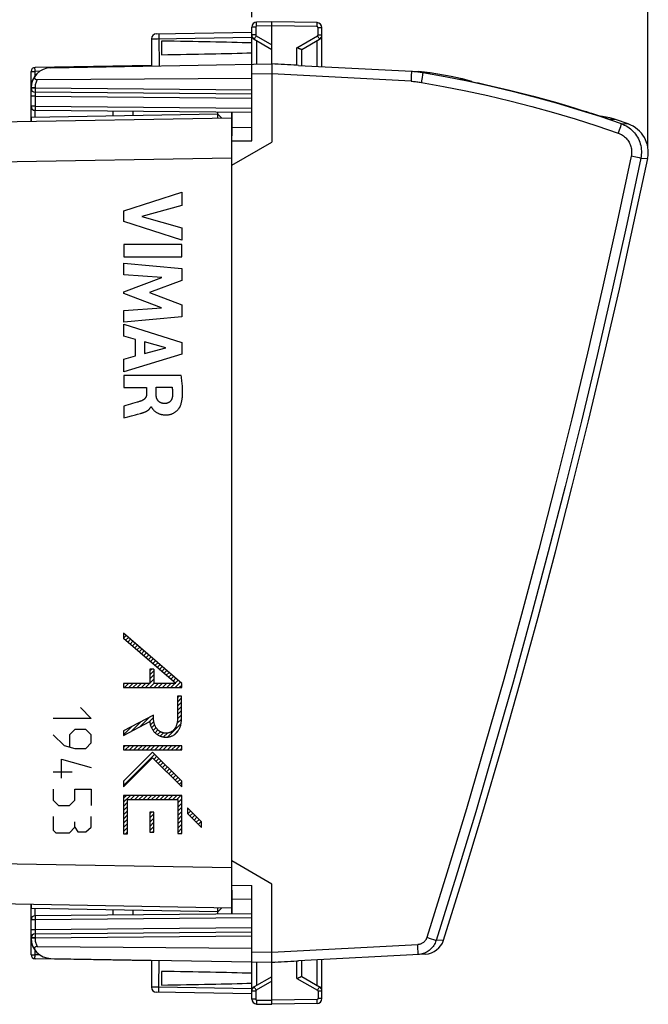
# Model space of a CAD drawing. Units: millimetres. Extents: x 65 to 253, y 89 to 163.
# Drawn here: x 222 to 253, y 89 to 138 of the extents above; entities that cross this region are included whole.
import ezdxf

# ---------------------------------------------------------------- set-up
doc = ezdxf.new("R2010")
doc.units = ezdxf.units.MM
doc.header["$LTSCALE"] = 16.335
doc.layers.get('0').update_dxf_attribs({"linetype": 'CONTINUOUS'})
for name, color, linetype in [('ASSI', 7, 'CONTINUOUS'), ('CURVE', 7, 'CONTINUOUS'), ('DRAFT', 7, 'CONTINUOUS'), ('RACCORDO', 7, 'CONTINUOUS'), ('SUPERFICI', 7, 'CONTINUOUS')]:
    doc.layers.add(name, color=color, linetype=linetype)
doc.styles.get("Standard").update_dxf_attribs({"font": 'txt', "width": 0.8})
doc.dimstyles.new('DIMSTYLE_1', dxfattribs={"dimtxt": 3, "dimasz": 3, "dimexe": 0.18, "dimexo": 0.0625, "dimgap": 0.09, "dimtad": 1, "dimdsep": 46, "dimtxsty": 'STANDARD', "dimblk": '_FILLED', "dimblk1": '_FILLED', "dimblk2": '_FILLED', "dimcen": 0.09, "dimadec": 0, "dimazin": 0, "dimtfac": 1, "dimtofl": 0, "dimtmove": 0, "dimatfit": 3, "dimldrblk": '_FILLED', "dimfxl": 1, "dimtolj": 1, "dimarcsym": 0})
doc.dimstyles.new('DIMSTYLE_2', dxfattribs={"dimtxt": 3, "dimasz": 3, "dimexe": 0.18, "dimexo": 0.0625, "dimgap": 0.09, "dimtad": 1, "dimdec": 1, "dimdsep": 46, "dimtxsty": 'STANDARD', "dimblk": '_FILLED', "dimblk1": '_FILLED', "dimblk2": '_FILLED', "dimcen": 0.09, "dimadec": 0, "dimazin": 0, "dimtfac": 1, "dimtdec": 1, "dimtofl": 0, "dimtmove": 0, "dimatfit": 3, "dimldrblk": '_FILLED', "dimfxl": 1, "dimtolj": 1, "dimarcsym": 0})

# ---------------------------------------------------------------- blocks, each defined once
blk = doc.blocks.new('_FILLED')
at = {"color": 0, "linetype": 'BYBLOCK'}
blk.add_solid([(0, 0), (-1, 0.317), (-1, -0.317)], dxfattribs=at)
blk = doc.blocks.new('*D2')
at = {"color": 7, "linetype": 'CONTINUOUS'}
for p, q in [((196.329, 131.126), (196.329, 150.431)), ((233.329, 138.274), (233.329, 150.431)), ((196.329, 148.931), (214.829, 148.931)), ((233.329, 148.931), (214.829, 148.931))]:
    blk.add_line(p, q, dxfattribs=at)
at = {"color": 7, "linetype": 'CONTINUOUS', "xscale": 3, "yscale": 3, "zscale": 3, "rotation": 180}
blk.add_blockref('_FILLED', (196.329, 148.931), dxfattribs=at)
at = {"color": 7, "linetype": 'CONTINUOUS', "xscale": 3, "yscale": 3, "zscale": 3}
blk.add_blockref('_FILLED', (233.329, 148.931), dxfattribs=at)
blk = doc.blocks.new('*D3')
at = {"color": 7, "linetype": 'CONTINUOUS'}
for p, q in [((196.329, 131.126), (196.329, 160.431)), ((253.067, 131.723), (253.067, 160.431)), ((196.329, 158.931), (224.698, 158.931)), ((253.067, 158.931), (224.698, 158.931))]:
    blk.add_line(p, q, dxfattribs=at)
at = {"color": 7, "linetype": 'CONTINUOUS', "xscale": 3, "yscale": 3, "zscale": 3, "rotation": 180}
blk.add_blockref('_FILLED', (196.329, 158.931), dxfattribs=at)
at = {"color": 7, "linetype": 'CONTINUOUS', "xscale": 3, "yscale": 3, "zscale": 3}
blk.add_blockref('_FILLED', (253.067, 158.931), dxfattribs=at)

msp = doc.modelspace()

# ---------------------------------------------------------------- linework, layer by layer
at = {"color": 7, "linetype": 'CONTINUOUS'}
for p, q in [((251.361, 133.195), (251.181, 133.246)), ((251.468, 133.16), (251.361, 133.195)), ((226.934, 107.513), (226.955, 107.533)), ((226.934, 107.303), (227.068, 107.436)), ((227.037, 107.195), (227.18, 107.338)), ((227.15, 107.098), (227.293, 107.241)), ((227.263, 107.001), (227.406, 107.144)), ((227.376, 106.904), (227.519, 107.047)), ((227.489, 106.807), (227.631, 106.949)), ((227.601, 106.709), (227.744, 106.852)), ((227.714, 106.612), (227.857, 106.755)), ((227.827, 106.515), (227.97, 106.658)), ((227.94, 106.418), (228.083, 106.561)), ((228.052, 106.32), (228.195, 106.463)), ((228.165, 106.223), (228.308, 106.366)), ((228.278, 106.126), (228.421, 106.269)), ((228.391, 106.029), (228.534, 106.172)), ((228.504, 105.931), (228.646, 106.074)), ((228.255, 105.683), (228.331, 105.759)), ((228.255, 105.473), (228.456, 105.674)), ((228.616, 105.834), (228.759, 105.977)), ((228.729, 105.737), (228.872, 105.88)), ((228.842, 105.64), (228.985, 105.783)), ((228.955, 105.542), (229.098, 105.685)), ((229.067, 105.445), (229.21, 105.588)), ((228.255, 105.263), (228.456, 105.464)), ((228.255, 105.053), (228.456, 105.254)), ((229.18, 105.348), (229.323, 105.491)), ((229.293, 105.251), (229.436, 105.394)), ((229.406, 105.154), (229.549, 105.296)), ((229.509, 104.837), (229.774, 105.102)), ((229.518, 105.056), (229.661, 105.199)), ((226.934, 104.992), (226.98, 105.038)), ((226.989, 104.837), (227.19, 105.038)), ((227.199, 104.837), (227.4, 105.038)), ((227.409, 104.837), (227.61, 105.038)), ((227.619, 104.837), (227.82, 105.038)), ((227.829, 104.837), (228.03, 105.038)), ((228.039, 104.837), (228.24, 105.038)), ((228.249, 104.837), (228.456, 105.044)), ((228.459, 104.837), (228.66, 105.038)), ((228.669, 104.837), (228.87, 105.038)), ((228.879, 104.837), (229.081, 105.038)), ((229.089, 104.837), (229.291, 105.038)), ((229.299, 104.837), (229.501, 105.038)), ((229.719, 104.837), (229.842, 104.96)), ((229.625, 104.323), (229.708, 104.405)), ((229.625, 104.113), (229.826, 104.314)), ((229.625, 103.903), (229.826, 104.104)), ((229.625, 103.693), (229.826, 103.894)), ((229.625, 103.483), (229.826, 103.684)), ((227.332, 102.66), (227.811, 103.139)), ((227.774, 102.892), (228.253, 103.371)), ((228.216, 103.124), (228.433, 103.341)), ((228.276, 102.973), (228.446, 103.143)), ((229.601, 103.039), (229.826, 103.264)), ((229.625, 103.273), (229.826, 103.474)), ((226.934, 102.472), (227.369, 102.907)), ((228.334, 102.821), (228.488, 102.976)), ((228.412, 102.69), (228.559, 102.837)), ((228.51, 102.578), (228.655, 102.722)), ((228.628, 102.486), (228.775, 102.633)), ((229.136, 102.364), (229.806, 103.034)), ((229.462, 102.48), (229.669, 102.686)), ((228.767, 102.414), (228.928, 102.575)), ((228.931, 102.369), (229.128, 102.566)), ((226.934, 101.842), (227.019, 101.926)), ((227.027, 101.725), (227.229, 101.926)), ((227.237, 101.725), (227.439, 101.926)), ((227.447, 101.725), (227.649, 101.926)), ((227.657, 101.725), (227.859, 101.926)), ((227.867, 101.725), (228.069, 101.926)), ((228.077, 101.725), (228.279, 101.926)), ((228.287, 101.725), (228.489, 101.926)), ((228.497, 101.725), (228.699, 101.926)), ((228.707, 101.725), (228.909, 101.926)), ((228.917, 101.725), (229.119, 101.926)), ((229.127, 101.725), (229.329, 101.926)), ((229.337, 101.725), (229.539, 101.926)), ((229.547, 101.725), (229.749, 101.926)), ((229.757, 101.725), (229.836, 101.804)), ((226.934, 100.162), (228.39, 101.617)), ((226.934, 99.952), (228.494, 101.512)), ((228.457, 101.265), (228.599, 101.407)), ((228.562, 101.16), (228.704, 101.302)), ((228.667, 101.055), (228.809, 101.197)), ((228.772, 100.95), (228.914, 101.092)), ((228.877, 100.845), (229.019, 100.987)), ((228.982, 100.739), (229.124, 100.882)), ((229.087, 100.634), (229.229, 100.777)), ((229.192, 100.529), (229.334, 100.672)), ((229.297, 100.424), (229.439, 100.567)), ((229.402, 100.319), (229.544, 100.462)), ((229.507, 100.214), (229.649, 100.357)), ((229.612, 100.109), (229.754, 100.252)), ((229.717, 100.004), (229.842, 100.129)), ((229.822, 99.899), (229.842, 99.919)), ((226.942, 99.329), (227.07, 99.458)), ((226.942, 99.119), (227.28, 99.458)), ((227.288, 99.256), (227.49, 99.458)), ((227.498, 99.256), (227.7, 99.458)), ((227.708, 99.256), (227.91, 99.458)), ((227.918, 99.256), (228.12, 99.458)), ((228.128, 99.256), (228.33, 99.458)), ((228.338, 99.256), (228.54, 99.458)), ((228.548, 99.256), (228.75, 99.458)), ((228.758, 99.256), (228.96, 99.458)), ((228.968, 99.256), (229.17, 99.458)), ((229.178, 99.256), (229.38, 99.458)), ((229.388, 99.256), (229.59, 99.458)), ((229.598, 99.256), (229.8, 99.458)), ((229.637, 99.084), (229.838, 99.286)), ((226.942, 98.909), (227.143, 99.111)), ((226.942, 98.699), (227.143, 98.901)), ((229.637, 98.874), (229.838, 99.076)), ((229.637, 98.664), (229.838, 98.866)), ((230.12, 98.728), (230.176, 98.783)), ((226.942, 98.489), (227.143, 98.691)), ((226.942, 98.279), (227.143, 98.481)), ((226.942, 98.069), (227.143, 98.271)), ((228.256, 98.543), (228.33, 98.617)), ((228.256, 98.333), (228.456, 98.534)), ((228.256, 98.123), (228.456, 98.324)), ((229.637, 98.454), (229.838, 98.656)), ((229.637, 98.244), (229.838, 98.446)), ((229.637, 98.034), (229.838, 98.236)), ((230.138, 98.536), (230.281, 98.678)), ((230.243, 98.431), (230.386, 98.573)), ((230.348, 98.326), (230.491, 98.468)), ((230.453, 98.221), (230.596, 98.363)), ((230.558, 98.116), (230.701, 98.258)), ((226.942, 97.859), (227.143, 98.061)), ((226.942, 97.649), (227.143, 97.851)), ((228.256, 97.913), (228.456, 98.114)), ((228.256, 97.703), (228.456, 97.904)), ((229.637, 97.824), (229.838, 98.026)), ((229.637, 97.614), (229.838, 97.816)), ((230.663, 98.011), (230.806, 98.153)), ((230.768, 97.906), (230.82, 97.958)), ((227.04, 97.537), (227.143, 97.641)), ((228.379, 97.617), (228.456, 97.694)), ((229.794, 97.562), (229.838, 97.606)), ((232.329, 93.837), (212.329, 94.186))]:
    msp.add_line(p, q, dxfattribs=at)
at = {"color": 253, "linetype": 'CONTINUOUS'}
for p, q in [((226.934, 107.55), (226.934, 107.284)), ((229.842, 105.044), (226.934, 107.55)), ((229.539, 105.038), (226.934, 107.284)), ((228.255, 105.759), (228.255, 105.038)), ((228.456, 105.759), (228.255, 105.759)), ((228.456, 105.759), (228.456, 105.038)), ((226.934, 105.038), (226.934, 104.837)), ((228.255, 105.038), (226.934, 105.038)), ((226.934, 104.837), (229.842, 104.837)), ((229.539, 105.038), (228.456, 105.038)), ((229.842, 104.837), (229.842, 105.044)), ((229.625, 104.405), (229.625, 103.26)), ((229.826, 104.405), (229.625, 104.405)), ((229.826, 103.26), (229.826, 104.405)), ((228.433, 103.465), (226.934, 102.679)), ((226.934, 102.451), (228.242, 103.137)), ((228.433, 103.299), (228.433, 103.465)), ((226.934, 102.679), (226.934, 102.451)), ((226.934, 101.926), (226.934, 101.725)), ((229.836, 101.926), (226.934, 101.926)), ((226.934, 101.725), (229.836, 101.725)), ((229.836, 101.725), (229.836, 101.926)), ((228.386, 101.62), (226.934, 100.168)), ((226.934, 99.883), (228.386, 101.335)), ((229.842, 100.164), (228.386, 101.62)), ((228.386, 101.335), (229.842, 99.879)), ((226.934, 100.168), (226.934, 99.883)), ((229.842, 99.879), (229.842, 100.164)), ((226.942, 99.458), (226.942, 97.537)), ((229.838, 99.458), (226.942, 99.458)), ((227.143, 97.537), (227.143, 99.256)), ((227.143, 99.256), (229.637, 99.256)), ((229.637, 99.256), (229.637, 97.562)), ((229.838, 97.562), (229.838, 99.458)), ((230.12, 98.839), (230.12, 98.554)), ((230.82, 98.139), (230.12, 98.839)), ((228.256, 98.617), (228.256, 97.617)), ((228.456, 98.617), (228.256, 98.617)), ((228.456, 97.617), (228.456, 98.617)), ((230.12, 98.554), (230.82, 97.854)), ((230.82, 97.854), (230.82, 98.139)), ((226.942, 97.537), (227.143, 97.537)), ((228.256, 97.617), (228.456, 97.617)), ((229.637, 97.562), (229.838, 97.562))]:
    msp.add_line(p, q, dxfattribs=at)
at = {"color": 7, "linetype": 'CONTINUOUS'}
for points in [[(244.299, 135.058), (244.182, 135.1), (244.009, 135.151), (243.834, 135.194), (243.737, 135.214)], [(251.181, 133.246), (250.999, 133.287), (250.815, 133.319), (250.724, 133.33)]]:
    msp.add_lwpolyline(points, dxfattribs=at)
at = {"color": 253, "linetype": 'CONTINUOUS'}
for points in [[(228.242, 103.137), (228.246, 103.105), (228.252, 103.074), (228.258, 103.042), (228.265, 103.011), (228.273, 102.98), (228.283, 102.949), (228.293, 102.919), (228.304, 102.889), (228.316, 102.859), (228.329, 102.83), (228.343, 102.801), (228.359, 102.773), (228.375, 102.745), (228.392, 102.718), (228.41, 102.692), (228.43, 102.666), (228.45, 102.641), (228.471, 102.617), (228.493, 102.594), (228.516, 102.572), (228.54, 102.55), (228.565, 102.53), (228.59, 102.51), (228.617, 102.492), (228.644, 102.475), (228.671, 102.459), (228.7, 102.444), (228.728, 102.43), (228.758, 102.417), (228.788, 102.405), (228.818, 102.395), (228.849, 102.386), (228.88, 102.378), (228.911, 102.372), (228.943, 102.366), (228.975, 102.363), (229.007, 102.36), (229.039, 102.359), (229.071, 102.358), (229.103, 102.36), (229.135, 102.362), (229.166, 102.366), (229.198, 102.372), (229.229, 102.378), (229.26, 102.386), (229.291, 102.396), (229.321, 102.407), (229.351, 102.419), (229.38, 102.432), (229.409, 102.447), (229.436, 102.463), (229.463, 102.48), (229.49, 102.498), (229.515, 102.518), (229.54, 102.538), (229.563, 102.56), (229.586, 102.582), (229.608, 102.606), (229.628, 102.63), (229.648, 102.656), (229.667, 102.682), (229.684, 102.709), (229.701, 102.736), (229.716, 102.764), (229.73, 102.793), (229.743, 102.822), (229.756, 102.852), (229.767, 102.882), (229.777, 102.912), (229.786, 102.943), (229.795, 102.977), (229.802, 103.012), (229.809, 103.047), (229.814, 103.083), (229.819, 103.118), (229.822, 103.153), (229.825, 103.189), (229.826, 103.225), (229.826, 103.26)], [(229.625, 103.26), (229.624, 103.228), (229.623, 103.195), (229.621, 103.162), (229.617, 103.13), (229.614, 103.104), (229.61, 103.078), (229.605, 103.052), (229.599, 103.027), (229.593, 103.001), (229.586, 102.976), (229.577, 102.951), (229.568, 102.927), (229.559, 102.903), (229.548, 102.879), (229.538, 102.859), (229.528, 102.84), (229.517, 102.821), (229.505, 102.803), (229.493, 102.785), (229.48, 102.768), (229.466, 102.751), (229.452, 102.734), (229.437, 102.718), (229.422, 102.703), (229.405, 102.688), (229.389, 102.675), (229.371, 102.661), (229.353, 102.649), (229.335, 102.637), (229.316, 102.626), (229.297, 102.616), (229.277, 102.607), (229.257, 102.598), (229.237, 102.591), (229.216, 102.584), (229.195, 102.578), (229.174, 102.573), (229.153, 102.568), (229.131, 102.565), (229.11, 102.563), (229.088, 102.561), (229.066, 102.56), (229.045, 102.56), (229.023, 102.561), (229.001, 102.563), (228.979, 102.565), (228.958, 102.568), (228.937, 102.573), (228.915, 102.578), (228.894, 102.583), (228.874, 102.59), (228.853, 102.597), (228.833, 102.605), (228.813, 102.614), (228.793, 102.623), (228.774, 102.634), (228.755, 102.645), (228.737, 102.656), (228.719, 102.669), (228.701, 102.682), (228.684, 102.695), (228.668, 102.709), (228.652, 102.724), (228.636, 102.739), (228.621, 102.755), (228.607, 102.772), (228.593, 102.789), (228.58, 102.806), (228.565, 102.827), (228.55, 102.849), (228.537, 102.872), (228.524, 102.895), (228.513, 102.918), (228.502, 102.942), (228.492, 102.966), (228.483, 102.99), (228.474, 103.015), (228.467, 103.04), (228.46, 103.068), (228.453, 103.097), (228.448, 103.125), (228.443, 103.154), (228.44, 103.183), (228.437, 103.212), (228.435, 103.241), (228.434, 103.27), (228.433, 103.299)]]:
    msp.add_lwpolyline(points, dxfattribs=at)
at = {"layer": 'ASSI', "color": 7, "linetype": 'CONTINUOUS'}
for p, q in [((234.329, 138.037), (233.575, 138.024)), ((234.329, 135.937), (234.329, 138.037)), ((236.584, 137.998), (234.329, 138.037)), ((228.575, 137.437), (233.329, 137.52)), ((233.329, 132.105), (233.329, 137.774)), ((236.829, 135.806), (236.829, 137.748)), ((228.329, 137.187), (228.329, 135.832)), ((228.829, 137.076), (228.829, 136.398)), ((233.454, 137.165), (234.329, 136.66)), ((235.825, 136.657), (236.704, 137.165)), ((235.608, 136.736), (235.584, 136.747)), ((235.829, 135.858), (235.829, 136.66)), ((222.329, 134.745), (222.329, 135.566)), ((228.329, 135.867), (222.526, 135.766)), ((223.312, 135.745), (234.329, 135.937)), ((234.538, 135.926), (234.329, 135.937)), ((234.329, 135.567), (234.329, 132.037)), ((234.331, 135.89), (234.331, 135.847)), ((235.657, 135.867), (235.584, 135.871)), ((222.329, 134.408), (222.329, 134.723)), ((222.329, 133.063), (222.329, 133.823)), ((226.429, 133.334), (226.429, 133.589)), ((232.329, 133.237), (197.312, 132.626)), ((231.641, 133.425), (222.329, 133.263)), ((231.629, 133.543), (231.629, 133.225)), ((231.641, 133.425), (231.838, 133.228)), ((232.329, 93.537), (232.329, 133.537)), ((232.329, 132.77), (233.329, 132.787)), ((232.329, 132.097), (233.329, 132.105)), ((232.329, 130.882), (234.329, 132.037)), ((234.329, 95.037), (232.329, 96.192)), ((232.329, 94.977), (233.329, 94.97)), ((233.329, 89.3), (233.329, 94.97)), ((234.329, 91.55), (234.329, 95.037)), ((232.329, 93.837), (197.312, 94.448)), ((232.329, 94.305), (233.329, 94.287)), ((222.329, 93.252), (222.329, 94.012)), ((231.641, 93.649), (222.329, 93.812)), ((231.629, 93.849), (231.629, 93.531)), ((231.838, 93.846), (231.641, 93.649)), ((226.429, 93.486), (226.429, 93.74)), ((222.329, 92.352), (222.329, 92.666)), ((222.329, 91.508), (222.329, 92.329)), ((234.331, 91.227), (234.329, 91.55)), ((228.329, 91.207), (222.526, 91.308)), ((223.312, 91.329), (234.329, 91.137)), ((228.329, 91.242), (228.329, 89.887)), ((234.329, 91.137), (234.538, 91.148)), ((234.329, 89.037), (234.329, 91.137)), ((235.584, 91.203), (235.657, 91.207)), ((235.829, 90.414), (235.829, 91.216)), ((236.829, 89.326), (236.829, 91.268)), ((228.829, 90.676), (228.829, 89.998)), ((234.329, 90.414), (233.454, 89.909)), ((235.825, 90.417), (236.704, 89.909)), ((233.329, 89.555), (228.575, 89.638)), ((233.575, 89.05), (234.329, 89.037)), ((236.584, 89.076), (234.329, 89.037))]:
    msp.add_line(p, q, dxfattribs=at)
at = {"layer": 'ASSI', "color": 253, "linetype": 'CONTINUOUS'}
for p, q in [((233.526, 137.774), (233.329, 137.774)), ((233.526, 137.774), (233.526, 137.381)), ((233.574, 137.876), (233.574, 137.924)), ((233.575, 137.824), (233.574, 137.876)), ((234.329, 137.837), (233.575, 137.824)), ((236.584, 137.798), (234.329, 137.837)), ((236.584, 137.849), (236.585, 137.898)), ((236.584, 137.798), (236.584, 137.849)), ((236.585, 137.898), (236.585, 137.939)), ((236.633, 137.381), (236.633, 137.748)), ((236.633, 137.748), (236.829, 137.748)), ((228.397, 137.186), (228.47, 137.186)), ((228.47, 137.186), (228.63, 137.188)), ((228.63, 137.188), (233.329, 137.27)), ((228.699, 137.356), (228.699, 137.314)), ((228.699, 137.314), (228.7, 137.266)), ((228.7, 137.266), (228.718, 135.839)), ((233.526, 137.381), (233.329, 137.381)), ((233.491, 137.233), (233.473, 137.201)), ((233.513, 137.272), (233.491, 137.233)), ((233.551, 137.338), (233.513, 137.272)), ((233.551, 137.338), (234.329, 136.889)), ((233.575, 135.924), (233.575, 137.095)), ((235.584, 136.747), (236.608, 137.338)), ((236.584, 135.819), (236.584, 137.095)), ((236.608, 137.338), (236.646, 137.272)), ((236.633, 137.381), (236.829, 137.381)), ((236.646, 137.272), (236.668, 137.233)), ((235.584, 135.871), (235.584, 136.747)), ((222.329, 135.566), (222.526, 135.566)), ((222.524, 135.73), (222.524, 135.739)), ((222.524, 135.713), (222.524, 135.73)), ((222.524, 135.688), (222.524, 135.713)), ((222.525, 135.658), (222.524, 135.688)), ((222.525, 135.618), (222.525, 135.658)), ((222.526, 135.566), (222.525, 135.618)), ((222.764, 135.57), (222.526, 135.566)), ((222.526, 135.349), (222.526, 135.566)), ((234.329, 135.437), (233.329, 135.42)), ((222.526, 133.266), (222.526, 133.623)), ((227.412, 133.351), (227.412, 133.58)), ((232.329, 131.237), (197.312, 130.626)), ((232.329, 95.837), (197.312, 96.448)), ((222.526, 93.452), (222.526, 93.808)), ((227.412, 93.494), (227.412, 93.723)), ((222.329, 91.508), (222.526, 91.508)), ((222.524, 91.393), (222.525, 91.432)), ((222.524, 91.367), (222.524, 91.393)), ((222.524, 91.35), (222.524, 91.367)), ((222.524, 91.34), (222.524, 91.35)), ((222.525, 91.331), (222.524, 91.34)), ((222.525, 91.482), (222.526, 91.508)), ((222.525, 91.432), (222.525, 91.482)), ((222.526, 91.508), (222.526, 91.725)), ((222.764, 91.504), (222.526, 91.508)), ((233.329, 91.654), (234.329, 91.637)), ((222.525, 91.323), (222.525, 91.331)), ((228.701, 89.885), (228.718, 91.235)), ((233.575, 89.979), (233.575, 91.15)), ((235.584, 90.327), (235.584, 91.203)), ((236.584, 89.979), (236.584, 91.255)), ((228.397, 89.888), (228.362, 89.888)), ((228.47, 89.888), (228.397, 89.888)), ((228.63, 89.886), (228.47, 89.888)), ((228.701, 89.885), (228.63, 89.886)), ((233.329, 89.804), (228.701, 89.885)), ((234.329, 90.185), (233.551, 89.736)), ((235.584, 90.327), (236.608, 89.736)), ((236.685, 89.873), (236.668, 89.841)), ((228.699, 89.718), (228.699, 89.76)), ((228.699, 89.683), (228.699, 89.718)), ((233.526, 89.693), (233.329, 89.693)), ((233.513, 89.802), (233.491, 89.841)), ((233.551, 89.736), (233.513, 89.802)), ((233.526, 89.693), (233.526, 89.3)), ((236.646, 89.802), (236.608, 89.736)), ((236.829, 89.693), (236.633, 89.693)), ((236.633, 89.693), (236.633, 89.326)), ((236.668, 89.841), (236.646, 89.802)), ((233.526, 89.3), (233.329, 89.3)), ((233.574, 89.15), (233.573, 89.109)), ((233.575, 89.25), (233.574, 89.198)), ((233.574, 89.198), (233.574, 89.15)), ((233.575, 89.25), (234.329, 89.237)), ((236.584, 89.276), (234.329, 89.237)), ((236.584, 89.225), (236.584, 89.276)), ((236.585, 89.176), (236.584, 89.225)), ((236.829, 89.326), (236.633, 89.326))]:
    msp.add_line(p, q, dxfattribs=at)
for points in [[(233.574, 137.924), (233.573, 137.965), (233.573, 137.983), (233.574, 137.997), (233.574, 138.009), (233.574, 138.017), (233.574, 138.022), (233.575, 138.024)], [(236.585, 137.939), (236.585, 137.956), (236.585, 137.971), (236.585, 137.982), (236.584, 137.991), (236.584, 137.996), (236.584, 137.998)], [(233.575, 137.824), (233.57, 137.824), (233.565, 137.823), (233.56, 137.821), (233.555, 137.819), (233.55, 137.817), (233.546, 137.814), (233.542, 137.811), (233.538, 137.807), (233.535, 137.803), (233.532, 137.799), (233.53, 137.794), (233.528, 137.789), (233.527, 137.784), (233.526, 137.779), (233.526, 137.774)], [(236.633, 137.748), (236.632, 137.753), (236.632, 137.758), (236.63, 137.763), (236.629, 137.768), (236.626, 137.773), (236.623, 137.777), (236.62, 137.781), (236.617, 137.785), (236.613, 137.788), (236.608, 137.791), (236.604, 137.793), (236.599, 137.795), (236.594, 137.796), (236.589, 137.797), (236.584, 137.798)], [(228.329, 137.187), (228.33, 137.187), (228.333, 137.186), (228.339, 137.186), (228.349, 137.186), (228.362, 137.186), (228.397, 137.186)], [(228.701, 137.439), (228.7, 137.437), (228.7, 137.433), (228.7, 137.427), (228.699, 137.417), (228.699, 137.405), (228.699, 137.391), (228.699, 137.356)], [(233.473, 137.201), (233.466, 137.189), (233.461, 137.179), (233.457, 137.171), (233.455, 137.167), (233.454, 137.165)], [(233.526, 137.381), (233.526, 137.377), (233.527, 137.373), (233.527, 137.368), (233.529, 137.364), (233.53, 137.36), (233.532, 137.356), (233.535, 137.353), (233.537, 137.349), (233.54, 137.346), (233.544, 137.343), (233.547, 137.34), (233.551, 137.338)], [(236.608, 137.338), (236.611, 137.34), (236.615, 137.343), (236.618, 137.346), (236.621, 137.349), (236.624, 137.353), (236.626, 137.356), (236.628, 137.36), (236.63, 137.364), (236.631, 137.368), (236.632, 137.373), (236.633, 137.377), (236.633, 137.381)], [(236.668, 137.233), (236.685, 137.201), (236.692, 137.189), (236.698, 137.179), (236.702, 137.171), (236.704, 137.167), (236.704, 137.165)], [(222.524, 135.739), (222.525, 135.747), (222.525, 135.751), (222.525, 135.754), (222.525, 135.757), (222.525, 135.759), (222.525, 135.761), (222.525, 135.763), (222.525, 135.764), (222.525, 135.765), (222.526, 135.766), (222.526, 135.766)], [(222.526, 91.308), (222.526, 91.308), (222.525, 91.309), (222.525, 91.31), (222.525, 91.311), (222.525, 91.313), (222.525, 91.315), (222.525, 91.317), (222.525, 91.32), (222.525, 91.323)], [(228.362, 89.888), (228.349, 89.888), (228.339, 89.888), (228.333, 89.888), (228.33, 89.888), (228.329, 89.887)], [(228.699, 89.76), (228.7, 89.833), (228.7, 89.859), (228.701, 89.885)], [(233.491, 89.841), (233.473, 89.873), (233.466, 89.886), (233.461, 89.896), (233.457, 89.903), (233.455, 89.908), (233.454, 89.909)], [(236.704, 89.909), (236.704, 89.908), (236.702, 89.903), (236.698, 89.896), (236.692, 89.886), (236.685, 89.873)], [(228.701, 89.635), (228.7, 89.637), (228.7, 89.641), (228.7, 89.648), (228.699, 89.657), (228.699, 89.669), (228.699, 89.683)], [(233.551, 89.736), (233.547, 89.734), (233.544, 89.731), (233.54, 89.728), (233.537, 89.725), (233.535, 89.721), (233.532, 89.718), (233.53, 89.714), (233.529, 89.71), (233.527, 89.706), (233.527, 89.701), (233.526, 89.697), (233.526, 89.693)], [(236.608, 89.736), (236.609, 89.735), (236.611, 89.734), (236.613, 89.733), (236.615, 89.731), (236.616, 89.73), (236.618, 89.728), (236.62, 89.726), (236.621, 89.725), (236.623, 89.723), (236.624, 89.721), (236.626, 89.719), (236.627, 89.716), (236.628, 89.714), (236.629, 89.711), (236.63, 89.709), (236.631, 89.706), (236.632, 89.704), (236.632, 89.701), (236.632, 89.698), (236.633, 89.696), (236.633, 89.693)], [(233.526, 89.3), (233.526, 89.295), (233.527, 89.29), (233.528, 89.285), (233.53, 89.28), (233.532, 89.275), (233.535, 89.271), (233.538, 89.267), (233.542, 89.263), (233.546, 89.26), (233.55, 89.257), (233.555, 89.255), (233.56, 89.253), (233.565, 89.251), (233.57, 89.251), (233.575, 89.25)], [(233.573, 89.109), (233.573, 89.092), (233.574, 89.077), (233.574, 89.065), (233.574, 89.057), (233.574, 89.052), (233.575, 89.05)], [(236.633, 89.326), (236.633, 89.324), (236.633, 89.322), (236.632, 89.32), (236.632, 89.318), (236.632, 89.316), (236.631, 89.314), (236.63, 89.311), (236.63, 89.309), (236.629, 89.307), (236.628, 89.304), (236.626, 89.302), (236.625, 89.3), (236.624, 89.298), (236.622, 89.296), (236.62, 89.294), (236.619, 89.292), (236.617, 89.29), (236.615, 89.288), (236.612, 89.286), (236.61, 89.285), (236.608, 89.283), (236.605, 89.282), (236.603, 89.281), (236.6, 89.28), (236.597, 89.279), (236.595, 89.278), (236.592, 89.277), (236.589, 89.277), (236.586, 89.277), (236.584, 89.276)], [(236.584, 89.076), (236.584, 89.078), (236.584, 89.083), (236.585, 89.092), (236.585, 89.103), (236.585, 89.118), (236.585, 89.135), (236.585, 89.176)]]:
    msp.add_lwpolyline(points, dxfattribs=at)
at = {"layer": 'ASSI', "color": 7, "linetype": 'CONTINUOUS'}
for points in [[(235.784, 136.662), (235.77, 136.666), (235.755, 136.672), (235.738, 136.679), (235.719, 136.686), (235.699, 136.695), (235.678, 136.704), (235.655, 136.714), (235.608, 136.736)], [(235.825, 136.657), (235.82, 136.656), (235.814, 136.655), (235.806, 136.656), (235.796, 136.658), (235.784, 136.662)], [(234.329, 135.937), (234.33, 135.935), (234.33, 135.929), (234.33, 135.92), (234.331, 135.907), (234.331, 135.89)], [(234.331, 135.847), (234.33, 135.687), (234.329, 135.567)], [(234.329, 91.137), (234.33, 91.139), (234.33, 91.145), (234.33, 91.154), (234.331, 91.167), (234.331, 91.184), (234.331, 91.227)], [(235.584, 90.327), (235.608, 90.338), (235.656, 90.36)], [(235.656, 90.36), (235.678, 90.37), (235.699, 90.379), (235.719, 90.388), (235.738, 90.396), (235.755, 90.402), (235.77, 90.408), (235.784, 90.412), (235.796, 90.416), (235.806, 90.418), (235.814, 90.419), (235.82, 90.419), (235.825, 90.417)]]:
    msp.add_lwpolyline(points, dxfattribs=at)
for centre, radius, start, end in [((233.579, 137.774), 0.25, 90.9995, 180), ((236.579, 137.748), 0.25, 359.9995, 89), ((228.579, 137.187), 0.25, 91, 179.9999), ((233.579, 137.381), 0.25, 180.0038, 240), ((236.579, 137.381), 0.25, 300.0038, 360), ((222.529, 135.566), 0.2, 91, 180), ((223.329, 134.745), 1, 146.6237, 176.2964), ((223.329, 92.329), 1, 183.7041, 213.3763), ((222.529, 91.508), 0.2, 180, 269), ((228.579, 89.887), 0.25, 180, 269), ((233.579, 89.693), 0.25, 120.0038, 180), ((236.579, 89.693), 0.25, 0, 59.9996), ((233.579, 89.3), 0.25, 180.0006, 269), ((236.579, 89.326), 0.25, 271.0006, 359.9997)]:
    msp.add_arc(centre, radius, start, end, dxfattribs=at)
for centre, major_axis, ratio, start_param, end_param in [((211.182, 136.737), (26.33, 0), 0.017368, 0.5714, 0.836265), ((211.182, 136.737), (26.33, 0), 0.017368, -0.836265, -0.5714), ((234.31, 135.437), (57.288, -3.002), 0.008716, 1.549013, 1.57091), ((234.31, 91.637), (57.288, 3.002), 0.008716, 4.712275, 4.734173), ((211.182, 90.337), (26.33, 0), 0.017368, 0.5714, 0.836265), ((211.182, 90.337), (26.33, 0), 0.017368, -0.836265, -0.5714)]:
    msp.add_ellipse(centre, major_axis=major_axis, ratio=ratio, start_param=start_param, end_param=end_param, dxfattribs=at)
at = {"layer": 'CURVE', "color": 253, "linetype": 'CONTINUOUS'}
for p, q in [((226.95, 128.618), (229.849, 129.537)), ((229.849, 129.537), (229.849, 128.88)), ((229.849, 128.88), (227.853, 128.327)), ((226.95, 128.085), (226.95, 128.618)), ((227.853, 128.327), (229.849, 127.757)), ((229.849, 127.153), (226.95, 128.085)), ((229.849, 127.757), (229.849, 127.153)), ((226.95, 126.928), (226.95, 126.323)), ((229.849, 126.928), (226.95, 126.928)), ((229.849, 126.323), (229.849, 126.928)), ((226.95, 126.323), (229.849, 126.323)), ((226.95, 125.418), (226.95, 125.997)), ((226.95, 125.997), (229.849, 125.735)), ((229.849, 125.735), (229.849, 125.13)), ((228.843, 125.287), (226.95, 125.418)), ((226.95, 124.577), (228.843, 125.287)), ((229.849, 125.13), (228.239, 124.531)), ((226.95, 124.492), (226.95, 124.577)), ((228.835, 123.773), (226.95, 124.492)), ((228.239, 124.531), (229.849, 123.926)), ((226.95, 123.648), (228.835, 123.773)), ((229.849, 123.926), (229.849, 123.327)), ((226.95, 123.056), (226.95, 123.648)), ((229.849, 123.327), (226.95, 123.056)), ((226.95, 122.362), (226.95, 122.961)), ((226.95, 122.961), (229.849, 122.052)), ((227.528, 122.195), (226.95, 122.362)), ((227.528, 121.371), (227.528, 122.195)), ((227.976, 122.072), (227.976, 121.492)), ((229.052, 121.77), (227.976, 122.072)), ((229.849, 122.052), (229.849, 121.466)), ((229.849, 121.466), (226.95, 120.576)), ((226.95, 121.214), (227.528, 121.371)), ((227.976, 121.492), (229.052, 121.77)), ((226.95, 120.576), (226.95, 121.214)), ((226.95, 120.399), (226.95, 119.796)), ((229.815, 120.399), (226.95, 120.399)), ((226.95, 119.796), (228.084, 119.796)), ((228.084, 119.796), (228.084, 119.471)), ((228.559, 119.47), (228.559, 119.816)), ((228.559, 119.816), (229.355, 119.816)), ((226.95, 118.869), (226.95, 118.287)), ((227.39, 118.998), (227.28, 118.965)), ((228.303, 118.843), (228.32, 118.843)), ((226.95, 118.287), (227.015, 118.304)), ((224.788, 103.837), (225.33, 103.294)), ((225.33, 103.294), (223.431, 103.294)), ((224.516, 102.751), (224.245, 102.48)), ((225.059, 102.751), (224.516, 102.751)), ((225.33, 102.48), (225.059, 102.751)), ((223.431, 102.48), (223.973, 101.937)), ((224.245, 102.48), (224.245, 101.892)), ((225.33, 102.073), (225.33, 102.48)), ((223.973, 101.937), (224.516, 101.801)), ((224.516, 101.801), (225.059, 101.801)), ((225.059, 101.801), (225.33, 102.073)), ((223.838, 100.308), (223.838, 101.258)), ((223.838, 101.258), (225.33, 100.851)), ((223.431, 100.625), (224.38, 100.625)), ((223.431, 99.766), (223.431, 99.223)), ((224.516, 99.223), (224.516, 99.766)), ((224.516, 99.766), (225.33, 99.766)), ((225.33, 99.766), (225.33, 98.951)), ((223.431, 99.223), (223.702, 98.951)), ((224.245, 98.951), (224.516, 99.223)), ((223.702, 98.951), (224.245, 98.951)), ((223.431, 98.408), (223.431, 97.73)), ((225.33, 97.866), (225.33, 98.408)), ((223.431, 97.73), (223.566, 97.594)), ((224.245, 97.594), (224.516, 97.866)), ((224.516, 97.866), (224.516, 98.137)), ((224.516, 97.866), (224.652, 97.639)), ((225.059, 97.639), (225.33, 97.866)), ((223.566, 97.594), (224.245, 97.594)), ((224.652, 97.639), (225.059, 97.639))]:
    msp.add_line(p, q, dxfattribs=at)
for points in [[(229.784, 118.905), (229.796, 118.941), (229.808, 118.976), (229.818, 119.013), (229.827, 119.049), (229.835, 119.086), (229.843, 119.123), (229.849, 119.16), (229.855, 119.198), (229.86, 119.235), (229.865, 119.273), (229.87, 119.32), (229.873, 119.367), (229.876, 119.414), (229.879, 119.461), (229.88, 119.508), (229.881, 119.555), (229.881, 119.602), (229.881, 119.649), (229.879, 119.712), (229.877, 119.774), (229.874, 119.837), (229.87, 119.9), (229.865, 119.962), (229.86, 120.025), (229.852, 120.1), (229.844, 120.175), (229.835, 120.249), (229.825, 120.324), (229.815, 120.399)], [(228.084, 119.471), (228.084, 119.461), (228.084, 119.451), (228.083, 119.44), (228.082, 119.43), (228.08, 119.42), (228.079, 119.41), (228.077, 119.4), (228.075, 119.39), (228.072, 119.379), (228.069, 119.37), (228.066, 119.36), (228.063, 119.351), (228.06, 119.342), (228.056, 119.333), (228.052, 119.325), (228.048, 119.316), (228.044, 119.308), (228.039, 119.3), (228.034, 119.291), (228.029, 119.284), (228.024, 119.276), (228.018, 119.268), (228.012, 119.261), (228.007, 119.253), (228, 119.246), (227.994, 119.239), (227.988, 119.232), (227.981, 119.226), (227.974, 119.219), (227.967, 119.213), (227.96, 119.207), (227.952, 119.201), (227.945, 119.195), (227.937, 119.19), (227.929, 119.185), (227.92, 119.178), (227.91, 119.172), (227.901, 119.167), (227.891, 119.161), (227.881, 119.156), (227.87, 119.151), (227.86, 119.146), (227.85, 119.142), (227.839, 119.138), (227.829, 119.134)], [(229.009, 119), (228.994, 119), (228.978, 119), (228.963, 119.001), (228.948, 119.001), (228.932, 119.003), (228.917, 119.005), (228.904, 119.006), (228.89, 119.009), (228.877, 119.011), (228.864, 119.014), (228.852, 119.017), (228.839, 119.021), (228.826, 119.025), (228.814, 119.029), (228.801, 119.034), (228.789, 119.04), (228.777, 119.045), (228.765, 119.052), (228.754, 119.058), (228.743, 119.065), (228.732, 119.073), (228.721, 119.08), (228.71, 119.089), (228.7, 119.097), (228.69, 119.106), (228.681, 119.115), (228.672, 119.125), (228.664, 119.134), (228.657, 119.143), (228.65, 119.152), (228.643, 119.161), (228.637, 119.171), (228.631, 119.181), (228.625, 119.191), (228.619, 119.201), (228.613, 119.213), (228.608, 119.225), (228.603, 119.237), (228.598, 119.25), (228.593, 119.262), (228.589, 119.275), (228.585, 119.287), (228.581, 119.304), (228.577, 119.32), (228.573, 119.336), (228.57, 119.353), (228.567, 119.369), (228.565, 119.386), (228.563, 119.403), (228.561, 119.42), (228.56, 119.436), (228.559, 119.453), (228.559, 119.47)], [(229.372, 119.342), (229.37, 119.329), (229.368, 119.317), (229.366, 119.305), (229.363, 119.293), (229.36, 119.281), (229.356, 119.269), (229.353, 119.257), (229.348, 119.245), (229.344, 119.233), (229.339, 119.222), (229.334, 119.21), (229.329, 119.2), (229.324, 119.19), (229.318, 119.18), (229.312, 119.17), (229.306, 119.16), (229.299, 119.151), (229.293, 119.142), (229.286, 119.133), (229.278, 119.124), (229.271, 119.115), (229.263, 119.107), (229.255, 119.099), (229.247, 119.091), (229.238, 119.084), (229.229, 119.076), (229.221, 119.07), (229.211, 119.063), (229.202, 119.057), (229.192, 119.051), (229.183, 119.045), (229.173, 119.04), (229.162, 119.035), (229.152, 119.03), (229.142, 119.026), (229.131, 119.022), (229.12, 119.018), (229.11, 119.015), (229.099, 119.012), (229.088, 119.009), (229.077, 119.007), (229.065, 119.005), (229.054, 119.003), (229.043, 119.002), (229.032, 119.001), (229.021, 119), (229.009, 119)], [(229.355, 119.816), (229.358, 119.795), (229.362, 119.773), (229.365, 119.752), (229.368, 119.73), (229.371, 119.709), (229.373, 119.687), (229.375, 119.666), (229.377, 119.644), (229.379, 119.623), (229.38, 119.601), (229.381, 119.579), (229.382, 119.558), (229.383, 119.536), (229.383, 119.514), (229.382, 119.493), (229.382, 119.471), (229.381, 119.45), (229.38, 119.428), (229.378, 119.406), (229.376, 119.385), (229.374, 119.363), (229.372, 119.342)], [(227.28, 118.965), (227.06, 118.901), (226.95, 118.869)], [(227.829, 119.134), (227.802, 119.124), (227.775, 119.114), (227.747, 119.105), (227.72, 119.097), (227.683, 119.085), (227.647, 119.074), (227.61, 119.064), (227.39, 118.998)], [(227.79, 118.509), (227.818, 118.517), (227.845, 118.525), (227.873, 118.533), (227.9, 118.541), (227.919, 118.547), (227.937, 118.554), (227.955, 118.56), (227.973, 118.567), (227.991, 118.574), (228.008, 118.581), (228.026, 118.589), (228.044, 118.596), (228.061, 118.605), (228.074, 118.611), (228.087, 118.618), (228.099, 118.625), (228.112, 118.632), (228.124, 118.64), (228.136, 118.648), (228.148, 118.656), (228.16, 118.664), (228.171, 118.673), (228.182, 118.682), (228.193, 118.691), (228.204, 118.701), (228.214, 118.71), (228.223, 118.72), (228.232, 118.73), (228.241, 118.74), (228.249, 118.75), (228.257, 118.761), (228.265, 118.772), (228.273, 118.783), (228.279, 118.795), (228.286, 118.806), (228.292, 118.818), (228.298, 118.83), (228.303, 118.843)], [(228.32, 118.843), (228.321, 118.836), (228.324, 118.829), (228.327, 118.822), (228.33, 118.816), (228.337, 118.804), (228.344, 118.791), (228.352, 118.779), (228.359, 118.768), (228.367, 118.756), (228.376, 118.745), (228.384, 118.733), (228.393, 118.722), (228.402, 118.711), (228.411, 118.701), (228.431, 118.68), (228.451, 118.66), (228.471, 118.641), (228.493, 118.622), (228.515, 118.604), (228.537, 118.587), (228.561, 118.571), (228.584, 118.556), (228.609, 118.541), (228.633, 118.528), (228.659, 118.515), (228.684, 118.503), (228.711, 118.492), (228.737, 118.482), (228.764, 118.473), (228.791, 118.465), (228.818, 118.458), (228.846, 118.451), (228.878, 118.445), (228.91, 118.44), (228.942, 118.437), (228.974, 118.434), (229.006, 118.433), (229.039, 118.432), (229.071, 118.433), (229.099, 118.434), (229.127, 118.437), (229.156, 118.44), (229.184, 118.443), (229.211, 118.448), (229.239, 118.454), (229.267, 118.461), (229.294, 118.468), (229.321, 118.476), (229.347, 118.486), (229.374, 118.496), (229.4, 118.508), (229.425, 118.52), (229.45, 118.533), (229.475, 118.547), (229.499, 118.562), (229.522, 118.578), (229.545, 118.595), (229.567, 118.612), (229.589, 118.631), (229.61, 118.65), (229.63, 118.67), (229.649, 118.69), (229.668, 118.712), (229.686, 118.734), (229.703, 118.756), (229.719, 118.779), (229.734, 118.803), (229.746, 118.823), (229.757, 118.843), (229.767, 118.863), (229.776, 118.884), (229.784, 118.905)], [(227.015, 118.304), (227.146, 118.339), (227.342, 118.39), (227.538, 118.441)], [(227.538, 118.441), (227.636, 118.467), (227.79, 118.509)]]:
    msp.add_lwpolyline(points, dxfattribs=at)
at = {"layer": 'DRAFT', "color": 7, "linetype": 'CONTINUOUS'}
for p, q in [((231.641, 133.425), (222.329, 133.263)), ((222.329, 133.263), (222.329, 133.063)), ((231.629, 133.425), (231.629, 133.225)), ((231.641, 133.425), (231.838, 133.228)), ((222.329, 94.012), (222.329, 93.812)), ((231.641, 93.649), (222.329, 93.812)), ((231.629, 93.849), (231.629, 93.649)), ((231.838, 93.846), (231.641, 93.649))]:
    msp.add_line(p, q, dxfattribs=at)
at = {"layer": 'RACCORDO', "color": 7, "linetype": 'CONTINUOUS'}
for p, q in [((222.329, 133.263), (222.329, 135.566)), ((228.329, 135.867), (222.526, 135.766)), ((235.657, 135.867), (241.647, 135.554)), ((222.637, 135.153), (233.329, 135.23)), ((241.855, 135.51), (242.219, 135.491)), ((233.329, 134.428), (222.528, 134.523)), ((222.528, 133.623), (233.329, 133.528)), ((226.429, 133.334), (226.429, 133.589)), ((232.329, 133.237), (197.312, 132.626)), ((231.629, 133.543), (231.629, 133.425)), ((232.329, 133.537), (232.329, 132.352)), ((250.269, 133.477), (250.518, 133.397)), ((250.518, 133.397), (250.759, 133.319)), ((250.759, 133.319), (250.988, 133.243)), ((250.988, 133.243), (251.205, 133.171)), ((232.329, 130.882), (232.329, 131.814)), ((232.329, 95.26), (232.329, 96.192)), ((232.329, 94.722), (232.329, 93.537)), ((222.329, 91.508), (222.329, 93.812)), ((233.329, 93.546), (222.528, 93.452)), ((226.429, 93.486), (226.429, 93.74)), ((231.629, 93.649), (231.629, 93.531)), ((222.528, 92.552), (233.329, 92.646)), ((222.637, 91.922), (233.329, 91.844)), ((241.986, 91.538), (235.657, 91.207)), ((228.329, 91.207), (222.526, 91.308))]:
    msp.add_line(p, q, dxfattribs=at)
at = {"layer": 'RACCORDO', "color": 253, "linetype": 'CONTINUOUS'}
for p, q in [((222.329, 135.566), (222.526, 135.566)), ((222.524, 135.73), (222.524, 135.739)), ((222.524, 135.713), (222.524, 135.73)), ((222.524, 135.688), (222.524, 135.713)), ((222.525, 135.658), (222.524, 135.688)), ((222.525, 135.618), (222.525, 135.658)), ((222.526, 135.566), (222.525, 135.618)), ((222.764, 135.57), (222.526, 135.566)), ((222.526, 135.349), (222.526, 135.566)), ((241.27, 135.073), (234.329, 135.437)), ((241.28, 135.284), (241.277, 135.202)), ((241.283, 135.359), (241.28, 135.284)), ((241.285, 135.426), (241.283, 135.359)), ((241.799, 135.102), (241.785, 135.017)), ((241.812, 135.185), (241.799, 135.102)), ((241.824, 135.262), (241.812, 135.185)), ((243.737, 135.214), (243.726, 135.176)), ((222.526, 134.745), (222.329, 134.745)), ((222.526, 134.723), (222.329, 134.723)), ((222.526, 134.723), (222.525, 134.681)), ((222.525, 134.681), (222.525, 134.623)), ((222.525, 134.623), (222.525, 134.589)), ((222.525, 134.589), (222.526, 134.561)), ((222.526, 134.745), (222.526, 134.723)), ((233.329, 134.628), (222.526, 134.723)), ((222.528, 134.323), (222.329, 134.323)), ((222.527, 134.476), (222.527, 134.423)), ((222.527, 134.423), (222.528, 134.323)), ((222.528, 134.323), (222.528, 133.823)), ((222.528, 134.323), (233.329, 134.228)), ((222.528, 133.823), (222.329, 133.823)), ((222.526, 133.266), (222.526, 133.623)), ((222.527, 133.705), (222.527, 133.661)), ((222.527, 133.661), (222.527, 133.64)), ((222.528, 133.823), (233.329, 133.728)), ((227.412, 133.351), (227.412, 133.58)), ((251.468, 133.16), (251.205, 133.171)), ((251.678, 132.72), (251.648, 132.63)), ((251.705, 132.799), (251.678, 132.72)), ((251.751, 132.958), (252.095, 132.944)), ((232.329, 131.237), (197.312, 130.626)), ((252.563, 131.272), (252.246, 131.339)), ((252.656, 131.252), (252.563, 131.272)), ((252.723, 131.237), (253.067, 131.223)), ((232.329, 95.837), (197.312, 96.448)), ((222.526, 93.452), (222.526, 93.808)), ((222.527, 93.4), (222.527, 93.352)), ((222.527, 93.352), (222.528, 93.252)), ((233.329, 93.346), (222.528, 93.252)), ((227.412, 93.494), (227.412, 93.723)), ((222.528, 93.252), (222.329, 93.252)), ((222.528, 93.252), (222.528, 92.752)), ((233.329, 92.846), (222.528, 92.752)), ((222.528, 92.752), (222.329, 92.752)), ((222.526, 92.352), (222.329, 92.352)), ((222.526, 92.329), (222.329, 92.329)), ((222.525, 92.485), (222.525, 92.452)), ((222.525, 92.452), (222.525, 92.413)), ((222.525, 92.413), (222.526, 92.352)), ((222.526, 92.352), (233.329, 92.446)), ((222.526, 92.352), (222.526, 92.329)), ((222.528, 92.752), (222.527, 92.7)), ((222.527, 92.7), (222.527, 92.623)), ((222.527, 92.623), (222.527, 92.588)), ((222.527, 92.588), (222.527, 92.57)), ((242.287, 92.294), (242.057, 92.367)), ((234.329, 91.637), (241.606, 92.018)), ((241.61, 91.932), (241.606, 92.018)), ((241.614, 91.848), (241.61, 91.932)), ((241.617, 91.769), (241.614, 91.848)), ((242.399, 92.258), (242.287, 92.294)), ((242.889, 92.236), (242.52, 92.216)), ((222.329, 91.508), (222.526, 91.508)), ((222.524, 91.393), (222.525, 91.432)), ((222.524, 91.367), (222.524, 91.393)), ((222.524, 91.35), (222.524, 91.367)), ((222.524, 91.34), (222.524, 91.35)), ((222.525, 91.331), (222.524, 91.34)), ((222.525, 91.482), (222.526, 91.508)), ((222.525, 91.432), (222.525, 91.482)), ((222.526, 91.508), (222.526, 91.725)), ((222.764, 91.504), (222.526, 91.508)), ((222.525, 91.323), (222.525, 91.331))]:
    msp.add_line(p, q, dxfattribs=at)
for points in [[(222.524, 135.739), (222.525, 135.747), (222.525, 135.751), (222.525, 135.754), (222.525, 135.757), (222.525, 135.759), (222.525, 135.761), (222.525, 135.763), (222.525, 135.764), (222.525, 135.765), (222.526, 135.766), (222.526, 135.766)], [(241.283, 135.573), (241.284, 135.571), (241.285, 135.565), (241.286, 135.555), (241.286, 135.542), (241.286, 135.526), (241.286, 135.505), (241.286, 135.482), (241.286, 135.456), (241.285, 135.426)], [(222.637, 135.153), (222.615, 135.113), (222.596, 135.072), (222.578, 135.03), (222.563, 134.986), (222.55, 134.94), (222.54, 134.893), (222.532, 134.845), (222.528, 134.796), (222.526, 134.745)], [(241.277, 135.202), (241.273, 135.117), (241.27, 135.073)], [(241.27, 135.073), (241.328, 135.07), (241.385, 135.066), (241.442, 135.061), (241.5, 135.055), (241.557, 135.049), (241.614, 135.042), (241.671, 135.034), (241.728, 135.026), (241.785, 135.017)], [(241.839, 135.364), (241.83, 135.298), (241.824, 135.262)], [(241.855, 135.51), (241.856, 135.507), (241.856, 135.502), (241.855, 135.492), (241.854, 135.479), (241.852, 135.462), (241.85, 135.442), (241.847, 135.419), (241.844, 135.393), (241.839, 135.364)], [(222.526, 134.561), (222.526, 134.549), (222.526, 134.54), (222.527, 134.532), (222.527, 134.527), (222.527, 134.524), (222.528, 134.523)], [(241.785, 135.017), (242.894, 134.818), (243.999, 134.599), (245.1, 134.36), (246.197, 134.099), (247.29, 133.817), (248.377, 133.515), (249.457, 133.192), (250.531, 132.849), (251.598, 132.486)], [(222.528, 134.523), (222.527, 134.522), (222.527, 134.52), (222.527, 134.516), (222.527, 134.511), (222.527, 134.504), (222.527, 134.496), (222.527, 134.476)], [(222.528, 133.823), (222.527, 133.802), (222.527, 133.705)], [(222.527, 133.64), (222.527, 133.632), (222.527, 133.627), (222.527, 133.624), (222.528, 133.623)], [(251.648, 132.63), (251.615, 132.535), (251.598, 132.486)], [(251.751, 132.958), (251.751, 132.954), (251.749, 132.946), (251.746, 132.933), (251.741, 132.915), (251.734, 132.892), (251.726, 132.865), (251.716, 132.834), (251.705, 132.799)], [(251.751, 132.958), (251.835, 132.925), (251.917, 132.888), (251.996, 132.846), (252.073, 132.799), (252.147, 132.748), (252.217, 132.692), (252.284, 132.632), (252.348, 132.569), (252.407, 132.501), (252.463, 132.43), (252.514, 132.356), (252.56, 132.28), (252.602, 132.2), (252.639, 132.118), (252.671, 132.034), (252.698, 131.948), (252.72, 131.861), (252.736, 131.773), (252.747, 131.684), (252.753, 131.594), (252.754, 131.504), (252.749, 131.415), (252.738, 131.325), (252.723, 131.237)], [(251.598, 132.486), (251.654, 132.464), (251.709, 132.439), (251.761, 132.411), (251.812, 132.38), (251.862, 132.346), (251.909, 132.309), (251.954, 132.269), (251.996, 132.227), (252.036, 132.182), (252.073, 132.135), (252.107, 132.085), (252.138, 132.034), (252.166, 131.981), (252.191, 131.926), (252.212, 131.87), (252.23, 131.813), (252.244, 131.755), (252.255, 131.696), (252.263, 131.636), (252.267, 131.576), (252.267, 131.517), (252.264, 131.457), (252.257, 131.398), (252.246, 131.339)], [(252.246, 131.339), (251.548, 128.054), (250.822, 124.776), (250.069, 121.504), (249.288, 118.237), (248.48, 114.977), (247.644, 111.724), (246.78, 108.478), (245.89, 105.239), (244.972, 102.009), (244.027, 98.787), (243.056, 95.573), (242.057, 92.367)], [(252.723, 131.237), (252.024, 127.949), (251.297, 124.666), (250.543, 121.39), (249.761, 118.119), (248.951, 114.855), (248.114, 111.598), (247.25, 108.348), (246.358, 105.105), (245.439, 101.87), (244.493, 98.644), (243.52, 95.426), (242.52, 92.216)], [(252.723, 131.237), (252.719, 131.238), (252.711, 131.24), (252.697, 131.243), (252.656, 131.252)], [(222.528, 93.452), (222.527, 93.45), (222.527, 93.447), (222.527, 93.442), (222.527, 93.434), (222.527, 93.425), (222.527, 93.4)], [(222.528, 92.552), (222.527, 92.55), (222.527, 92.547), (222.527, 92.542), (222.526, 92.534), (222.526, 92.525), (222.526, 92.513), (222.525, 92.485)], [(222.526, 92.329), (222.527, 92.28), (222.532, 92.232), (222.539, 92.184), (222.549, 92.138), (222.561, 92.093), (222.577, 92.049), (222.594, 92.005), (222.615, 91.963), (222.637, 91.922)], [(222.527, 92.57), (222.527, 92.564), (222.527, 92.558), (222.527, 92.555), (222.527, 92.552), (222.528, 92.552)], [(242.057, 92.367), (242.045, 92.335), (242.032, 92.305), (242.017, 92.275), (242, 92.246), (241.98, 92.218), (241.959, 92.192), (241.936, 92.167), (241.912, 92.144), (241.886, 92.122), (241.858, 92.103), (241.83, 92.085), (241.8, 92.069), (241.769, 92.055), (241.737, 92.043), (241.705, 92.034), (241.673, 92.026), (241.639, 92.021), (241.606, 92.018)], [(242.52, 92.216), (242.517, 92.218), (242.509, 92.221), (242.496, 92.226), (242.478, 92.232), (242.456, 92.239), (242.399, 92.258)], [(241.619, 91.519), (241.62, 91.521), (241.621, 91.527), (241.621, 91.536), (241.622, 91.549), (241.622, 91.566), (241.622, 91.586), (241.622, 91.61), (241.621, 91.636), (241.62, 91.666), (241.62, 91.698), (241.617, 91.769)], [(222.526, 91.308), (222.526, 91.308), (222.525, 91.309), (222.525, 91.31), (222.525, 91.311), (222.525, 91.313), (222.525, 91.315), (222.525, 91.317), (222.525, 91.32), (222.525, 91.323)]]:
    msp.add_lwpolyline(points, dxfattribs=at)
at = {"layer": 'RACCORDO', "color": 7, "linetype": 'CONTINUOUS'}
for points in [[(241.283, 135.573), (241.347, 135.569), (241.411, 135.564), (241.475, 135.559), (241.538, 135.553), (241.602, 135.546), (241.665, 135.538), (241.729, 135.529), (241.792, 135.52), (241.855, 135.51)], [(222.532, 135.349), (222.522, 135.334), (222.514, 135.32), (222.507, 135.306), (222.502, 135.291), (222.498, 135.277), (222.497, 135.263), (222.497, 135.25), (222.498, 135.238), (222.501, 135.226), (222.506, 135.215), (222.512, 135.204), (222.519, 135.195), (222.528, 135.186), (222.538, 135.178), (222.55, 135.171), (222.562, 135.165), (222.575, 135.161), (222.59, 135.157), (222.605, 135.154), (222.621, 135.153), (222.637, 135.153)], [(241.855, 135.51), (242.973, 135.31), (244.088, 135.089), (245.198, 134.847), (246.305, 134.584), (247.406, 134.3), (248.502, 133.995), (249.592, 133.67), (250.675, 133.324), (251.751, 132.958)], [(243.726, 135.176), (243.97, 135.127), (244.096, 135.101), (244.225, 135.074), (244.357, 135.046), (244.491, 135.017), (244.627, 134.988), (244.764, 134.958), (244.901, 134.928), (245.038, 134.897), (245.175, 134.866), (245.313, 134.835)], [(245.313, 134.835), (245.748, 134.734), (246.172, 134.632), (246.584, 134.53), (246.984, 134.428), (247.372, 134.326), (247.748, 134.225), (248.112, 134.124), (248.465, 134.025), (248.805, 133.926), (249.134, 133.829), (249.451, 133.733), (249.757, 133.639)], [(249.757, 133.639), (249.887, 133.598), (250.015, 133.558), (250.142, 133.518), (250.269, 133.477)], [(222.637, 91.922), (222.618, 91.921), (222.599, 91.919), (222.582, 91.915), (222.565, 91.91), (222.549, 91.903), (222.536, 91.894), (222.524, 91.884), (222.514, 91.873), (222.507, 91.861), (222.501, 91.848), (222.498, 91.834), (222.496, 91.82), (222.497, 91.805), (222.5, 91.789), (222.505, 91.773), (222.512, 91.757), (222.521, 91.741), (222.532, 91.725)], [(242.52, 92.216), (242.498, 92.153), (242.471, 92.091), (242.44, 92.031), (242.406, 91.974), (242.367, 91.918), (242.325, 91.866), (242.279, 91.816), (242.231, 91.77), (242.179, 91.727), (242.124, 91.688), (242.067, 91.652), (242.008, 91.62), (241.946, 91.593), (241.883, 91.569), (241.818, 91.55), (241.753, 91.535), (241.686, 91.525), (241.619, 91.519)]]:
    msp.add_lwpolyline(points, dxfattribs=at)
for centre, radius, start, end in [((222.529, 135.566), 0.2, 91, 180), ((223.329, 134.745), 1, 91, 180), ((241.387, 130.56), 5, 80.4149, 87), ((222.529, 134.723), 0.2, 180, 269.5), ((222.532, 134.808), 0.2, 175.4675, 177.2208), ((222.529, 133.823), 0.2, 180, 269.5), ((251.598, 131.528), 1.5, 348.2555, 70.6676), ((222.529, 93.252), 0.2, 90.5, 180), ((222.529, 92.352), 0.2, 90.5, 180), ((223.329, 92.329), 1, 180, 269), ((222.532, 92.266), 0.2, 182.7174, 184.5323), ((241.935, 92.537), 1, 273, 342.4816), ((222.529, 91.508), 0.2, 180, 269)]:
    msp.add_arc(centre, radius, start, end, dxfattribs=at)
at = {"layer": 'SUPERFICI', "color": 7, "linetype": 'CONTINUOUS'}
msp.add_line((252.095, 132.944), (251.468, 133.16), dxfattribs=at)
for points in [[(243.737, 135.214), (243.273, 135.303), (242.219, 135.491)], [(242.889, 92.236), (243.868, 95.385), (244.843, 98.613), (245.791, 101.849), (246.711, 105.094), (247.604, 108.345), (248.47, 111.605), (249.308, 114.871), (250.118, 118.145), (250.901, 121.425), (251.656, 124.712), (252.384, 128.004), (253.067, 131.223)]]:
    msp.add_lwpolyline(points, dxfattribs=at)

# ---------------------------------------------------------------- dimensions: what is measured, and where the dimension line sits
at = {"color": 7, "linetype": 'CONTINUOUS'}
for base, p2, dimstyle, picture, middle in [((253.067, 158.931), (253.067, 131.723), 'DIMSTYLE_2', '*D3', (220.412, 159.681)), ((233.329, 148.931), (233.329, 138.274), 'DIMSTYLE_1', '*D2', (212.579, 149.681))]:
    dim = msp.add_linear_dim(base=base, p1=(196.329, 131.126), p2=p2, dimstyle=dimstyle, dxfattribs=at)
    dim.commit()
    dim.dimension.update_dxf_attribs({"geometry": picture, "text_midpoint": middle, "dimtype": 160})

doc.saveas('drawing.dxf')
